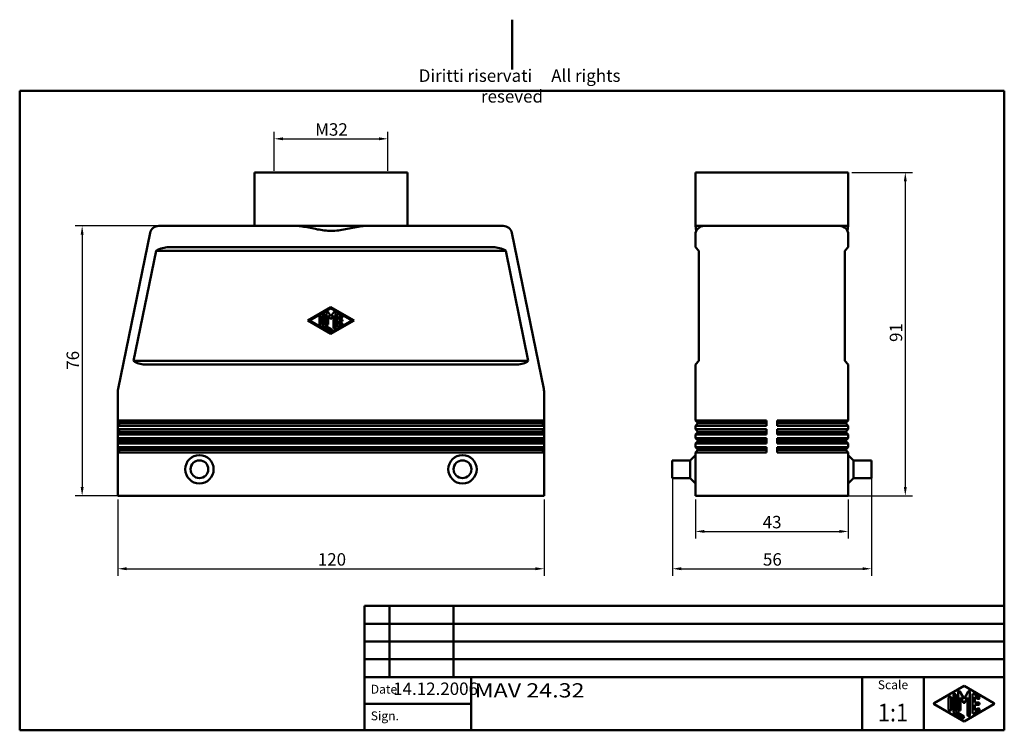
# Model space of a CAD drawing. Extents: x 10 to 287, y 10 to 210.
import ezdxf
from ezdxf.enums import TextEntityAlignment as Align

# ---------------------------------------------------------------- set-up
doc = ezdxf.new("R2010")
doc.units = 0
for name, color, linetype, lineweight in [('Bemaßungen(TC_020513_DIN)', 7, 'Continuous', 25), ('Schraffur', 179, 'Continuous', 9), ('Sichtbare Kanten(TC_020513_DIN)', 7, 'Continuous', 50), ('Skizziergeometrie(ISO)', 7, 'Continuous', 50), ('Symbole(ISO)', 7, 'Continuous', 25)]:
    doc.layers.add(name, color=color, linetype=linetype, lineweight=lineweight)
doc.styles.add('Aktuell-BSI', font='ARIAL.TTF')
doc.styles.add('Kopie von TC 5 mm', font='ARIAL.TTF', dxfattribs={"width": 1.2})
doc.styles.add('TC 2_5 mm', font='ARIAL.TTF', dxfattribs={"width": 0.9})
doc.styles.add('TC 3_5 mm', font='ARIAL.TTF', dxfattribs={"width": 0.8})
doc.styles.add('TC 5 mm', font='ARIAL.TTF', dxfattribs={"width": 0.9})
doc.dimstyles.new('STANDARD-TC_020513_DIN', dxfattribs={"dimtxt": 3.5, "dimasz": 2.5, "dimexe": 2, "dimexo": 1, "dimgap": 0.8, "dimtad": 1, "dimrnd": 1e-08, "dimzin": 12, "dimtxsty": 'Aktuell-BSI', "dimcen": 0.09, "dimdle": 10, "dimclrd": 7, "dimclre": 7, "dimclrt": 7, "dimadec": 0, "dimazin": 3, "dimtfac": 1, "dimtmove": 0, "dimatfit": 3, "dimfxl": 1, "dimtolj": 1, "dimtzin": 0, "dimlwd": 25, "dimlwe": 25, "dimarcsym": 0})

# ---------------------------------------------------------------- blocks, each defined once
blk = doc.blocks.new('Ränder Ilme Rahmen A4 quer')
at = {"layer": 'Skizziergeometrie(ISO)'}
for p, q in [((148.5, 210), (148.5, 196)), ((10, 10), (10, 190)), ((10, 190), (287, 190)), ((287, 190), (287, 10)), ((10, 10), (287, 10))]:
    blk.add_line(p, q, dxfattribs=at)
at = {"layer": 'Symbole(ISO)', "color": 7, "insert": (148.5, 196), "char_height": 3.5, "attachment_point": 2, "style": 'TC 2_5 mm'}
blk.add_mtext('\\fISOCPEUR|b0|i0;\\H3.5000;    Diritti riservati     All rights reseved', dxfattribs=at)
blk = doc.blocks.new('Schriftfelder Ilme')
at = {"layer": 'Schraffur'}
h = blk.add_hatch(color=7, dxfattribs=at)
edge = h.paths.add_edge_path()
edge.add_arc((184.66, 19.15), 0.333, 0, 180)
edge.add_line((184.32, 19.15), (184.32, 15.85))
edge.add_arc((184.66, 15.85), 0.333, 180, 360)
edge.add_line((184.99, 15.85), (184.99, 19.15))
h = blk.add_hatch(color=7, dxfattribs=at)
edge = h.paths.add_edge_path()
edge.add_line((188.49, 14.02), (186.32, 15.27))
edge.add_line((186.32, 15.27), (186.32, 19.94))
edge.add_arc((185.99, 19.94), 0.333, 0, 180)
edge.add_line((185.66, 19.94), (185.66, 15.27))
edge.add_arc((186.32, 15.27), 0.667, 180, 240.0184)
edge.add_line((185.99, 14.69), (188.16, 13.44))
edge.add_arc((188.32, 13.73), 0.333, 240.0184, 420.0184)
h = blk.add_hatch(color=7, dxfattribs=at)
edge = h.paths.add_edge_path()
edge.add_line((188.66, 18.85), (187.48, 20.89))
edge.add_arc((187.25, 20.75), 0.265, 30, 180)
edge.add_line((186.99, 20.75), (186.99, 15.85))
edge.add_arc((187.32, 15.85), 0.333, 180, 360)
edge.add_line((187.66, 15.85), (187.66, 19.25))
edge.add_line((187.66, 19.25), (188.51, 17.77))
edge.add_arc((188.66, 17.85), 0.167, 210, 330)
edge.add_line((188.8, 17.77), (189.66, 19.25))
edge.add_line((189.66, 19.25), (189.66, 14.29))
edge.add_arc((189.99, 14.29), 0.333, 180, 360)
edge.add_line((190.32, 14.29), (190.32, 20.75))
edge.add_arc((190.06, 20.75), 0.265, 0, 150)
edge.add_line((189.83, 20.89), (188.66, 18.85))
h = blk.add_hatch(color=7, dxfattribs=at)
edge = h.paths.add_edge_path()
edge.add_arc((192.69, 15.85), 0.333, 299.9816, 479.9816)
edge.add_line((192.52, 16.14), (191.66, 15.63))
edge.add_line((191.66, 15.63), (191.66, 17.17))
edge.add_line((191.66, 17.17), (192.69, 17.17))
edge.add_arc((192.69, 17.5), 0.333, 270, 450)
edge.add_line((192.69, 17.83), (191.66, 17.83))
edge.add_line((191.66, 17.83), (191.66, 19.37))
edge.add_line((191.66, 19.37), (192.52, 18.87))
edge.add_arc((192.69, 19.15), 0.333, 240.0184, 420.0184)
edge.add_line((192.86, 19.44), (191.49, 20.23))
edge.add_arc((191.32, 19.94), 0.333, 60.0184, 180)
edge.add_line((190.99, 19.94), (190.99, 15.06))
edge.add_arc((191.32, 15.06), 0.333, 180, 299.9816)
edge.add_line((191.49, 14.77), (192.86, 15.56))
for p, q in [((185.66, 19.94), (185.66, 15.27)), ((186.32, 15.27), (186.32, 19.94)), ((186.99, 20.75), (186.99, 15.85)), ((188.66, 18.85), (187.48, 20.89)), ((189.83, 20.89), (188.66, 18.85)), ((190.32, 14.29), (190.32, 20.75)), ((190.99, 15.06, 10), (190.99, 19.94, 10)), ((191.49, 20.23, 10), (192.86, 19.44, 10)), ((184.32, 15.85, 10), (184.32, 19.15, 10)), ((184.99, 19.15, 10), (184.99, 15.85, 10)), ((187.66, 19.25), (188.51, 17.77)), ((187.66, 15.85), (187.66, 19.25)), ((188.8, 17.77), (189.66, 19.25)), ((189.66, 19.25), (189.66, 14.29)), ((191.66, 19.37, 10), (191.66, 17.83, 10)), ((192.52, 18.87, 10), (191.66, 19.37, 10)), ((191.66, 17.83, 10), (192.69, 17.83, 10)), ((191.66, 17.17, 10), (191.66, 15.63, 10)), ((192.69, 17.17, 10), (191.66, 17.17, 10)), ((185.99, 14.69), (188.16, 13.44)), ((188.49, 14.02), (186.32, 15.27)), ((192.86, 15.56, 10), (191.49, 14.77, 10)), ((191.66, 15.63, 10), (192.52, 16.14, 10))]:
    blk.add_line(p, q)
for centre, radius, start, end in [((184.66, 19.15, 10), 0.333, 0, 180), ((185.99, 19.94), 0.333, 0, 180), ((187.25, 20.75), 0.265, 30, 180), ((190.06, 20.75), 0.265, 0, 150), ((191.32, 19.94, 10), 0.333, 60.0184, 180), ((192.69, 19.15, 10), 0.333, 240.0184, 60.0184), ((188.66, 17.85), 0.167, 210, 330), ((192.69, 17.5, 10), 0.333, 270, 90), ((184.66, 15.85, 10), 0.333, 180, 0), ((186.32, 15.27), 0.667, 180, 240.0184), ((187.32, 15.85), 0.333, 180, 0), ((188.32, 13.73), 0.333, 240.0184, 60.0184), ((189.99, 14.29), 0.333, 180, 0), ((191.32, 15.06, 10), 0.333, 180, 299.9816), ((192.69, 15.85, 10), 0.333, 299.9816, 119.9816)]:
    blk.add_arc(centre, radius, start, end)
at = {"layer": 'Skizziergeometrie(ISO)'}
for p, q in [((19.98, 45), (199.98, 45)), ((19.98, 45), (19.98, 10)), ((26.98, 45), (26.98, 25)), ((44.98, 45), (44.98, 25)), ((19.98, 40), (199.98, 40)), ((19.98, 35), (199.98, 35)), ((19.98, 30), (199.98, 30)), ((19.98, 25), (199.98, 25)), ((49.98, 10), (49.98, 25)), ((159.98, 25), (159.98, 10)), ((177.33, 25), (177.33, 10)), ((180.24, 17.65), (188.66, 22.5)), ((188.66, 22.5), (197.07, 17.65)), ((185.66, 15.27), (185.66, 19.94)), ((186.32, 19.94), (186.32, 15.27)), ((186.99, 15.85), (186.99, 20.75)), ((187.48, 20.89), (188.66, 18.85)), ((189.83, 20.89), (188.66, 18.85)), ((190.32, 14.29), (190.32, 20.75)), ((190.99, 15.06), (190.99, 19.94)), ((191.49, 20.23), (192.86, 19.44)), ((19.98, 17.5), (49.98, 17.5)), ((188.66, 12.5), (180.24, 17.36)), ((184.32, 15.85), (184.32, 19.15)), ((184.99, 19.15), (184.99, 15.85)), ((187.66, 19.25), (187.66, 15.85)), ((188.51, 17.77), (187.66, 19.25)), ((197.07, 17.36), (188.66, 12.5)), ((189.66, 19.25), (188.8, 17.77)), ((189.66, 14.29), (189.66, 19.25)), ((191.66, 19.37), (191.66, 17.83)), ((192.52, 18.87), (191.66, 19.37)), ((191.66, 17.83), (192.69, 17.83)), ((191.66, 17.17), (191.66, 15.63)), ((192.69, 17.17), (191.66, 17.17)), ((188.16, 13.44), (185.99, 14.69)), ((186.32, 15.27), (188.49, 14.02)), ((192.86, 15.56), (191.49, 14.77)), ((191.66, 15.63), (192.52, 16.14))]:
    blk.add_line(p, q, dxfattribs=at)
for centre, radius, start, end in [((184.66, 19.15), 0.333, 0, 180), ((185.99, 19.94), 0.333, 0, 180), ((187.25, 20.75), 0.265, 30, 180), ((190.06, 20.75), 0.265, 0, 150), ((191.32, 19.94), 0.333, 60.0184, 180), ((192.69, 19.15), 0.333, 240.0184, 60.0184), ((180.32, 17.5), 0.167, 119.9816, 240.0184), ((188.66, 17.85), 0.167, 210, 330), ((192.69, 17.5), 0.333, 270, 90), ((196.99, 17.5), 0.167, 299.9816, 60.0184), ((184.66, 15.85), 0.333, 180, 0), ((186.32, 15.27), 0.667, 180, 240.0184), ((187.32, 15.85), 0.333, 180, 0), ((188.32, 13.73), 0.333, 240.0184, 60.0184), ((189.99, 14.29), 0.333, 180, 0), ((191.32, 15.06), 0.333, 180, 299.9816), ((192.69, 15.85), 0.333, 299.9816, 119.9816)]:
    blk.add_arc(centre, radius, start, end, dxfattribs=at)
at = {"layer": 'Symbole(ISO)', "color": 7}
for s, insert, char_height, width, attachment_point, style in [(' Date', (20.98, 21.25), 2.5, 8.9975, 4, 'TC 2_5 mm'), ('14.12.2006', (39.98, 21.25), 3.5, 20.9533, 5, 'TC 3_5 mm'), ('Scale', (168.66, 22.5), 2.5, 17.3406, 5, 'TC 2_5 mm'), (' Sign.', (20.98, 13.75), 2.5, 8.971, 4, 'TC 2_5 mm')]:
    blk.add_mtext(s, dxfattribs=dict(at, insert=insert, char_height=char_height, width=width, attachment_point=attachment_point, style=style))
at = {"layer": 'Symbole(ISO)', "color": 7, "style": 'Kopie von TC 5 mm', "width": 1.2}
blk.add_attdef('BAUTEILNUMMER', text='', height=4, dxfattribs=at).set_placement((50.98, 21.25), align=Align.MIDDLE_LEFT)
at = {"layer": 'Symbole(ISO)', "color": 7, "style": 'TC 5 mm', "width": 0.9}
blk.add_attdef('FirstViewScale', text='', height=5, dxfattribs=at).set_placement((168.66, 15), align=Align.MIDDLE_CENTER)
blk = doc.blocks.new('*D11')
at = {"layer": 'Bemaßungen(TC_020513_DIN)', "color": 7, "linetype": 'Continuous', "lineweight": 25}
for p, q in [((81.57, 167.47), (81.57, 178.47)), ((113.57, 167.47), (113.57, 178.47)), ((84.07, 176.47), (111.07, 176.47))]:
    blk.add_line(p, q, dxfattribs=at)
at = {"layer": 'Bemaßungen(TC_020513_DIN)', "color": 7, "linetype": 'Continuous'}
for points in [[(84.07, 176.89), (84.07, 176.06), (81.57, 176.47)], [(111.07, 176.89), (111.07, 176.06), (113.57, 176.47)]]:
    blk.add_solid(points, dxfattribs=at)
at = {"layer": 'Defpoints', "color": 0, "linetype": 'Continuous'}
for p in [(113.57, 176.47), (81.57, 166.47), (113.57, 166.47)]:
    blk.add_point(p, dxfattribs=at)
at = {"layer": 'Bemaßungen(TC_020513_DIN)', "color": 7, "linetype": 'Continuous', "lineweight": 25, "insert": (93.12, 180.85), "char_height": 3.5, "attachment_point": 1, "style": 'Aktuell-BSI'}
blk.add_mtext('\\A1;M32', dxfattribs=at)
blk = doc.blocks.new('*D12')
at = {"layer": 'Bemaßungen(TC_020513_DIN)', "color": 7, "linetype": 'Continuous', "lineweight": 25}
for p, q in [((51.68, 151.97), (25.57, 151.97)), ((27.57, 149.47), (27.57, 78.47)), ((42.57, 75.97), (25.57, 75.97))]:
    blk.add_line(p, q, dxfattribs=at)
at = {"layer": 'Bemaßungen(TC_020513_DIN)', "color": 7, "linetype": 'Continuous'}
for points in [[(27.15, 149.47), (27.99, 149.47), (27.57, 151.97)], [(27.15, 78.47), (27.99, 78.47), (27.57, 75.97)]]:
    blk.add_solid(points, dxfattribs=at)
at = {"layer": 'Defpoints', "color": 0, "linetype": 'Continuous'}
for p in [(52.68, 151.97), (27.57, 75.97), (43.57, 75.97)]:
    blk.add_point(p, dxfattribs=at)
at = {"layer": 'Bemaßungen(TC_020513_DIN)', "color": 7, "linetype": 'Continuous', "lineweight": 25, "insert": (23.2, 111.48), "char_height": 3.5, "attachment_point": 1, "rotation": 90, "style": 'Aktuell-BSI'}
blk.add_mtext('\\A1;76', dxfattribs=at)
blk = doc.blocks.new('*D13')
at = {"layer": 'Bemaßungen(TC_020513_DIN)', "color": 7, "linetype": 'Continuous', "lineweight": 25}
for p, q in [((37.57, 74.97), (37.57, 53.47)), ((157.57, 74.97), (157.57, 53.47)), ((40.07, 55.47), (155.07, 55.47))]:
    blk.add_line(p, q, dxfattribs=at)
at = {"layer": 'Bemaßungen(TC_020513_DIN)', "color": 7, "linetype": 'Continuous'}
for points in [[(40.07, 55.89), (40.07, 55.06), (37.57, 55.47)], [(155.07, 55.89), (155.07, 55.06), (157.57, 55.47)]]:
    blk.add_solid(points, dxfattribs=at)
at = {"layer": 'Defpoints', "color": 0, "linetype": 'Continuous'}
for p in [(37.57, 75.97), (157.57, 75.97), (157.57, 55.47)]:
    blk.add_point(p, dxfattribs=at)
at = {"layer": 'Bemaßungen(TC_020513_DIN)', "color": 7, "linetype": 'Continuous', "lineweight": 25, "insert": (93.87, 59.85), "char_height": 3.5, "attachment_point": 1, "style": 'Aktuell-BSI'}
blk.add_mtext('\\A1;120', dxfattribs=at)
blk = doc.blocks.new('*D14')
at = {"layer": 'Bemaßungen(TC_020513_DIN)', "color": 7, "linetype": 'Continuous', "lineweight": 25}
for p, q in [((200.11, 74.97), (200.11, 63.97)), ((243.11, 74.97), (243.11, 63.97)), ((202.61, 65.97), (240.61, 65.97))]:
    blk.add_line(p, q, dxfattribs=at)
at = {"layer": 'Bemaßungen(TC_020513_DIN)', "color": 7, "linetype": 'Continuous'}
for points in [[(202.61, 66.39), (202.61, 65.56), (200.11, 65.97)], [(240.61, 66.39), (240.61, 65.56), (243.11, 65.97)]]:
    blk.add_solid(points, dxfattribs=at)
at = {"layer": 'Defpoints', "color": 0, "linetype": 'Continuous'}
for p in [(200.11, 75.97), (243.11, 75.97), (243.11, 65.97)]:
    blk.add_point(p, dxfattribs=at)
at = {"layer": 'Bemaßungen(TC_020513_DIN)', "color": 7, "linetype": 'Continuous', "lineweight": 25, "insert": (219.03, 70.35), "char_height": 3.5, "attachment_point": 1, "style": 'Aktuell-BSI'}
blk.add_mtext('\\A1;43', dxfattribs=at)
blk = doc.blocks.new('*D15')
at = {"layer": 'Bemaßungen(TC_020513_DIN)', "color": 7, "linetype": 'Continuous', "lineweight": 25}
for p, q in [((193.61, 82.47), (193.61, 53.47)), ((249.61, 82.47), (249.61, 53.47)), ((196.11, 55.47), (247.11, 55.47))]:
    blk.add_line(p, q, dxfattribs=at)
at = {"layer": 'Bemaßungen(TC_020513_DIN)', "color": 7, "linetype": 'Continuous'}
for points in [[(196.11, 55.89), (196.11, 55.06), (193.61, 55.47)], [(247.11, 55.89), (247.11, 55.06), (249.61, 55.47)]]:
    blk.add_solid(points, dxfattribs=at)
at = {"layer": 'Defpoints', "color": 0, "linetype": 'Continuous'}
for p in [(193.61, 83.47), (249.61, 83.47), (249.61, 55.47)]:
    blk.add_point(p, dxfattribs=at)
at = {"layer": 'Bemaßungen(TC_020513_DIN)', "color": 7, "linetype": 'Continuous', "lineweight": 25, "insert": (219.1, 59.85), "char_height": 3.5, "attachment_point": 1, "style": 'Aktuell-BSI'}
blk.add_mtext('\\A1;56', dxfattribs=at)
blk = doc.blocks.new('*D16')
at = {"layer": 'Bemaßungen(TC_020513_DIN)', "color": 7, "linetype": 'Continuous', "lineweight": 25}
for p, q in [((244.11, 166.97), (261.15, 166.97)), ((259.15, 164.47), (259.15, 78.47)), ((238.11, 75.97), (261.15, 75.97))]:
    blk.add_line(p, q, dxfattribs=at)
at = {"layer": 'Bemaßungen(TC_020513_DIN)', "color": 7, "linetype": 'Continuous'}
for points in [[(258.73, 164.47), (259.56, 164.47), (259.15, 166.97)], [(258.73, 78.47), (259.56, 78.47), (259.15, 75.97)]]:
    blk.add_solid(points, dxfattribs=at)
at = {"layer": 'Defpoints', "color": 0, "linetype": 'Continuous'}
for p in [(243.11, 166.97), (237.11, 75.97), (259.15, 75.97)]:
    blk.add_point(p, dxfattribs=at)
at = {"layer": 'Bemaßungen(TC_020513_DIN)', "color": 7, "linetype": 'Continuous', "lineweight": 25, "insert": (254.77, 119.3), "char_height": 3.5, "attachment_point": 1, "rotation": 90, "style": 'Aktuell-BSI'}
blk.add_mtext('\\A1;91', dxfattribs=at)

msp = doc.modelspace()

# ---------------------------------------------------------------- linework, layer by layer
at = {"layer": 'Sichtbare Kanten(TC_020513_DIN)'}
for p, q in [((76.07, 166.972), (119.07, 166.972)), ((76.07, 166.972), (76.07, 151.972)), ((119.07, 166.972), (119.07, 151.972)), ((200.105, 166.972), (243.105, 166.972)), ((200.105, 166.972), (200.105, 151.972)), ((243.105, 166.972), (243.105, 151.972)), ((46.661, 149.973), (37.691, 106.067)), ((49.11, 151.972), (52.683, 151.972)), ((87.507, 151.972), (52.683, 151.972)), ((87.507, 151.972), (107.632, 151.972)), ((142.456, 151.972), (107.632, 151.972)), ((142.456, 151.972), (146.029, 151.972)), ((157.448, 106.067), (148.478, 149.973)), ((200.105, 151.972), (202.605, 151.972)), ((200.354, 150.56), (200.105, 151.972)), ((202.605, 151.972), (206.105, 151.972)), ((237.105, 151.972), (206.105, 151.972)), ((237.105, 151.972), (240.605, 151.972)), ((240.605, 151.972), (243.105, 151.972)), ((242.856, 150.56), (243.105, 151.972)), ((200.105, 149.472), (200.105, 145.972)), ((243.105, 145.972), (243.105, 149.472)), ((42.045, 113.972), (48.378, 144.972)), ((48.378, 144.972), (146.761, 144.972)), ((51.968, 145.972), (143.171, 145.972)), ((146.761, 144.972), (153.094, 113.972)), ((201.105, 144.972), (200.105, 145.972)), ((201.105, 144.972), (201.105, 113.972)), ((243.105, 145.972), (242.105, 144.972)), ((242.105, 113.972), (242.105, 144.972)), ((91.069, 125.372), (97.57, 129.121)), ((97.57, 128.832), (91.57, 125.372)), ((96.32, 124.382), (96.32, 127.505)), ((96.77, 127.655), (97.57, 126.584)), ((97.57, 129.121), (104.07, 125.372)), ((103.57, 125.372), (97.57, 128.832)), ((97.57, 126.584), (98.369, 127.655)), ((98.82, 127.505), (98.82, 123.239)), ((97.57, 121.624), (91.069, 125.372)), ((91.57, 125.372), (97.57, 121.912)), ((94.32, 124.382), (94.32, 126.362)), ((94.82, 126.362), (94.82, 124.382)), ((95.32, 123.816), (95.32, 126.928)), ((95.82, 126.928), (95.82, 123.96)), ((97.57, 125.748), (96.82, 126.752)), ((96.82, 126.752), (96.82, 124.382)), ((98.32, 126.752), (97.57, 125.748)), ((104.07, 125.372), (97.57, 121.624)), ((97.57, 121.912), (103.57, 125.372)), ((98.32, 123.239), (98.32, 126.752)), ((99.32, 123.816), (99.32, 126.928)), ((99.694, 127.145), (100.694, 126.568)), ((99.82, 126.496), (99.82, 125.622)), ((100.445, 126.135), (99.82, 126.496)), ((99.82, 125.622), (100.57, 125.622)), ((100.57, 125.122), (99.82, 125.122)), ((99.82, 125.122), (99.82, 124.249)), ((97.445, 122.446), (95.445, 123.599)), ((95.82, 123.96), (97.694, 122.879)), ((100.694, 124.176), (99.694, 123.599)), ((99.82, 124.249), (100.445, 124.609)), ((42.045, 113.972), (153.094, 113.972)), ((200.105, 112.972), (201.105, 113.972)), ((242.105, 113.972), (243.105, 112.972)), ((149.913, 112.972), (45.226, 112.972)), ((200.105, 112.972), (200.105, 104.866)), ((243.105, 104.866), (243.105, 112.972)), ((37.57, 104.866), (37.57, 97.222)), ((157.57, 97.222), (157.57, 104.866)), ((200.105, 104.866), (200.105, 97.222)), ((243.105, 97.222), (243.105, 104.866)), ((37.57, 97.222), (43.57, 97.222)), ((37.57, 97.222), (37.57, 95.722)), ((37.57, 97.222), (38.27, 96.522)), ((151.57, 97.222), (43.57, 97.222)), ((151.57, 97.222), (157.57, 97.222)), ((156.87, 96.522), (157.57, 97.222)), ((157.57, 95.722), (157.57, 97.222)), ((200.105, 97.222), (206.105, 97.222)), ((200.805, 96.522), (200.105, 97.222)), ((220.105, 97.222), (206.105, 97.222)), ((220.105, 95.722), (220.105, 97.222)), ((223.105, 97.222), (223.105, 95.722)), ((237.105, 97.222), (223.105, 97.222)), ((237.105, 97.222), (243.105, 97.222)), ((243.105, 97.222), (242.405, 96.522)), ((37.57, 95.722), (38.27, 96.422)), ((37.57, 95.722), (37.57, 94.722)), ((43.57, 95.722), (37.57, 95.722)), ((37.57, 94.722), (43.57, 94.722)), ((37.57, 94.722), (37.57, 93.222)), ((37.57, 94.722), (38.27, 94.022)), ((43.57, 96.522), (38.27, 96.522)), ((38.27, 96.422), (38.27, 96.522)), ((38.27, 96.422), (43.57, 96.422)), ((43.57, 96.522), (151.57, 96.522)), ((151.57, 96.422), (43.57, 96.422)), ((43.57, 95.722), (151.57, 95.722)), ((151.57, 94.722), (43.57, 94.722)), ((156.87, 96.522), (151.57, 96.522)), ((151.57, 96.422), (156.87, 96.422)), ((157.57, 95.722), (151.57, 95.722)), ((151.57, 94.722), (157.57, 94.722)), ((156.87, 96.422), (156.87, 96.522)), ((157.57, 95.722), (156.87, 96.422)), ((156.87, 94.022), (157.57, 94.722)), ((157.57, 94.722), (157.57, 95.722)), ((157.57, 93.222), (157.57, 94.722)), ((200.805, 96.422), (200.105, 95.722)), ((206.105, 95.722), (200.105, 95.722)), ((200.105, 95.722), (200.105, 94.722)), ((200.105, 94.722), (206.105, 94.722)), ((200.805, 94.022), (200.105, 94.722)), ((200.805, 96.522), (206.105, 96.522)), ((200.805, 96.422), (200.805, 96.522)), ((206.105, 96.422), (200.805, 96.422)), ((220.105, 96.522), (206.105, 96.522)), ((206.105, 96.422), (220.105, 96.422)), ((206.105, 95.722), (220.105, 95.722)), ((220.105, 94.722), (206.105, 94.722)), ((220.105, 93.222), (220.105, 94.722)), ((223.105, 96.522), (237.105, 96.522)), ((237.105, 96.422), (223.105, 96.422)), ((223.105, 95.722), (237.105, 95.722)), ((223.105, 94.722), (223.105, 93.222)), ((237.105, 94.722), (223.105, 94.722)), ((242.405, 96.522), (237.105, 96.522)), ((237.105, 96.422), (242.405, 96.422)), ((243.105, 95.722), (237.105, 95.722)), ((237.105, 94.722), (243.105, 94.722)), ((242.405, 96.422), (242.405, 96.522)), ((243.105, 95.722), (242.405, 96.422)), ((243.105, 94.722), (242.405, 94.022)), ((243.105, 94.722), (243.105, 95.722)), ((37.57, 93.222), (38.27, 93.922)), ((37.57, 93.222), (37.57, 92.222)), ((43.57, 93.222), (37.57, 93.222)), ((37.57, 92.222), (43.57, 92.222)), ((37.57, 92.222), (37.57, 90.722)), ((37.57, 92.222), (38.27, 91.522)), ((37.57, 90.722), (38.27, 91.422)), ((43.57, 94.022), (38.27, 94.022)), ((38.27, 93.922), (38.27, 94.022)), ((38.27, 93.922), (43.57, 93.922)), ((43.57, 91.522), (38.27, 91.522)), ((38.27, 91.422), (38.27, 91.522)), ((38.27, 91.422), (43.57, 91.422)), ((43.57, 94.022), (151.57, 94.022)), ((151.57, 93.922), (43.57, 93.922)), ((43.57, 93.222), (151.57, 93.222)), ((151.57, 92.222), (43.57, 92.222)), ((43.57, 91.522), (151.57, 91.522)), ((151.57, 91.422), (43.57, 91.422)), ((156.87, 94.022), (151.57, 94.022)), ((151.57, 93.922), (156.87, 93.922)), ((157.57, 93.222), (151.57, 93.222)), ((151.57, 92.222), (157.57, 92.222)), ((156.87, 91.522), (151.57, 91.522)), ((151.57, 91.422), (156.87, 91.422)), ((156.87, 93.922), (156.87, 94.022)), ((157.57, 93.222), (156.87, 93.922)), ((156.87, 91.522), (157.57, 92.222)), ((156.87, 91.422), (156.87, 91.522)), ((157.57, 90.722), (156.87, 91.422)), ((157.57, 92.222), (157.57, 93.222)), ((157.57, 90.722), (157.57, 92.222)), ((200.805, 93.922), (200.105, 93.222)), ((206.105, 93.222), (200.105, 93.222)), ((200.105, 93.222), (200.105, 92.222)), ((200.105, 92.222), (206.105, 92.222)), ((200.805, 91.522), (200.105, 92.222)), ((200.805, 91.422), (200.105, 90.722)), ((200.805, 94.022), (206.105, 94.022)), ((200.805, 93.922), (200.805, 94.022)), ((206.105, 93.922), (200.805, 93.922)), ((200.805, 91.522), (206.105, 91.522)), ((200.805, 91.422), (200.805, 91.522)), ((206.105, 91.422), (200.805, 91.422)), ((220.105, 94.022), (206.105, 94.022)), ((206.105, 93.922), (220.105, 93.922)), ((206.105, 93.222), (220.105, 93.222)), ((220.105, 92.222), (206.105, 92.222)), ((220.105, 91.522), (206.105, 91.522)), ((206.105, 91.422), (220.105, 91.422)), ((220.105, 90.722), (220.105, 92.222)), ((223.105, 94.022), (237.105, 94.022)), ((237.105, 93.922), (223.105, 93.922)), ((223.105, 93.222), (237.105, 93.222)), ((223.105, 92.222), (223.105, 90.722)), ((237.105, 92.222), (223.105, 92.222)), ((223.105, 91.522), (237.105, 91.522)), ((237.105, 91.422), (223.105, 91.422)), ((242.405, 94.022), (237.105, 94.022)), ((237.105, 93.922), (242.405, 93.922)), ((243.105, 93.222), (237.105, 93.222)), ((237.105, 92.222), (243.105, 92.222)), ((242.405, 91.522), (237.105, 91.522)), ((237.105, 91.422), (242.405, 91.422)), ((242.405, 93.922), (242.405, 94.022)), ((243.105, 93.222), (242.405, 93.922)), ((243.105, 92.222), (242.405, 91.522)), ((242.405, 91.422), (242.405, 91.522)), ((243.105, 90.722), (242.405, 91.422)), ((243.105, 92.222), (243.105, 93.222)), ((37.57, 90.722), (37.57, 89.722)), ((43.57, 90.722), (37.57, 90.722)), ((37.57, 89.722), (43.57, 89.722)), ((37.57, 89.722), (37.57, 88.222)), ((37.57, 89.722), (38.27, 89.022)), ((37.57, 88.222), (38.27, 88.922)), ((43.57, 89.022), (38.27, 89.022)), ((38.27, 88.922), (38.27, 89.022)), ((38.27, 88.922), (43.57, 88.922)), ((43.57, 90.722), (151.57, 90.722)), ((151.57, 89.722), (43.57, 89.722)), ((43.57, 89.022), (151.57, 89.022)), ((151.57, 88.922), (43.57, 88.922)), ((157.57, 90.722), (151.57, 90.722)), ((151.57, 89.722), (157.57, 89.722)), ((156.87, 89.022), (151.57, 89.022)), ((151.57, 88.922), (156.87, 88.922)), ((156.87, 89.022), (157.57, 89.722)), ((156.87, 88.922), (156.87, 89.022)), ((157.57, 88.222), (156.87, 88.922)), ((157.57, 89.722), (157.57, 90.722)), ((157.57, 88.222), (157.57, 89.722)), ((206.105, 90.722), (200.105, 90.722)), ((200.105, 90.722), (200.105, 89.722)), ((200.105, 89.722), (206.105, 89.722)), ((200.805, 89.022), (200.105, 89.722)), ((200.105, 88.222), (200.805, 88.922)), ((200.805, 89.022), (206.105, 89.022)), ((200.805, 88.922), (200.805, 89.022)), ((206.105, 88.922), (200.805, 88.922)), ((206.105, 90.722), (220.105, 90.722)), ((220.105, 89.722), (206.105, 89.722)), ((220.105, 89.022), (206.105, 89.022)), ((206.105, 88.922), (220.105, 88.922)), ((220.105, 88.222), (220.105, 89.722)), ((223.105, 90.722), (237.105, 90.722)), ((223.105, 89.722), (223.105, 88.222)), ((237.105, 89.722), (223.105, 89.722)), ((223.105, 89.022), (237.105, 89.022)), ((237.105, 88.922), (223.105, 88.922)), ((243.105, 90.722), (237.105, 90.722)), ((237.105, 89.722), (243.105, 89.722)), ((242.405, 89.022), (237.105, 89.022)), ((237.105, 88.922), (242.405, 88.922)), ((243.105, 89.722), (242.405, 89.022)), ((242.405, 88.922), (242.405, 89.022)), ((243.105, 88.222), (242.405, 88.922)), ((243.105, 89.722), (243.105, 90.722)), ((37.57, 88.222), (37.57, 75.972)), ((43.57, 88.222), (37.57, 88.222)), ((43.57, 88.222), (151.57, 88.222)), ((157.57, 88.222), (151.57, 88.222)), ((157.57, 75.972), (157.57, 88.222)), ((193.605, 85.972), (193.605, 80.972)), ((198.605, 85.972), (193.605, 85.972)), ((198.605, 85.972), (200.105, 87.472)), ((198.605, 85.972), (198.605, 80.972)), ((206.105, 88.222), (200.105, 88.222)), ((200.105, 88.222), (200.105, 75.972)), ((206.105, 88.222), (220.105, 88.222)), ((223.105, 88.222), (237.105, 88.222)), ((243.105, 88.222), (237.105, 88.222)), ((243.105, 75.972), (243.105, 88.222)), ((244.605, 85.972), (243.105, 87.472)), ((244.605, 85.972), (244.605, 80.972)), ((249.605, 85.972), (244.605, 85.972)), ((249.605, 85.972), (249.605, 80.972)), ((198.605, 80.972), (193.605, 80.972)), ((198.605, 80.972), (200.105, 79.472)), ((244.605, 80.972), (243.105, 79.472)), ((249.605, 80.972), (244.605, 80.972)), ((43.57, 75.972), (37.57, 75.972)), ((151.57, 75.972), (43.57, 75.972)), ((157.57, 75.972), (151.57, 75.972)), ((206.105, 75.972), (200.105, 75.972)), ((237.105, 75.972), (206.105, 75.972)), ((243.105, 75.972), (237.105, 75.972))]:
    msp.add_line(p, q, dxfattribs=at)
at = {"layer": 'Sichtbare Kanten(TC_020513_DIN)', "flags": 128}
msp.add_lwpolyline([(107.632, 151.972), (107.155, 151.96), (106.672, 151.928), (106.184, 151.878), (105.689, 151.813), (105.189, 151.736), (104.686, 151.65), (104.181, 151.556), (103.675, 151.457), (103.171, 151.355), (102.667, 151.251), (102.165, 151.149), (101.665, 151.048), (101.167, 150.952), (100.671, 150.863), (100.18, 150.782), (99.688, 150.71), (99.194, 150.651), (98.698, 150.604), (98.199, 150.574), (97.698, 150.56), (97.198, 150.565), (96.698, 150.587), (96.2, 150.625), (95.704, 150.678), (95.21, 150.744), (94.719, 150.82), (94.229, 150.905), (93.74, 150.996), (93.251, 151.092), (92.763, 151.191), (92.276, 151.292), (91.79, 151.391), (91.309, 151.488), (90.841, 151.578), (90.386, 151.661), (89.943, 151.737), (89.511, 151.804), (89.092, 151.861), (88.684, 151.907), (88.287, 151.942), (87.894, 151.964), (87.507, 151.972)], dxfattribs=at)
at = {"layer": 'Sichtbare Kanten(TC_020513_DIN)'}
for centre, radius in [((60.57, 83.472), 4), ((60.57, 83.472), 2.5), ((134.57, 83.472), 4), ((134.57, 83.472), 2.5)]:
    msp.add_circle(centre, radius, dxfattribs=at)
for centre, radius, start, end in [((49.11, 149.472), 2.5, 90, 168.45331), ((146.029, 149.472), 2.5, 11.54669, 90), ((202.605, 149.472), 2.5, 90, 180), ((240.605, 149.472), 2.5, 0, 90), ((96.57, 127.505), 0.25, 36.7434, 180), ((98.57, 127.505), 0.25, 0, 143.2566), ((94.57, 126.362), 0.25, 0, 180), ((95.57, 126.928), 0.25, 0, 180), ((99.57, 126.928), 0.25, 60.02938, 180), ((100.57, 126.352), 0.25, 240.02938, 60.02938), ((100.57, 125.372), 0.25, 270, 90), ((94.57, 124.382), 0.25, 180, 0), ((95.57, 123.816), 0.25, 180, 240.02938), ((96.57, 124.382), 0.25, 180, 0), ((97.57, 122.662), 0.25, 240.02938, 60.02938), ((98.57, 123.239), 0.25, 180, 0), ((99.57, 123.816), 0.25, 180, 299.97062), ((100.57, 124.392), 0.25, 299.97062, 119.97062), ((43.57, 104.866), 6, 168.45331, 180), ((151.57, 104.866), 6, 0, 11.54669)]:
    msp.add_arc(centre, radius, start, end, dxfattribs=at)
for centre, major_axis, start_param, end_param in [((50.742, 139.972), (5.197, 4.243), 0.7853982, 1.3710837), ((144.397, 139.972), (5.197, -4.243), 1.7705089, 2.3561945), ((46.452, 118.972), (-5.197, -4.243), 0.1997126, 0.7853982), ((148.688, 118.972), (-5.197, 4.243), 2.3561945, 2.94188)]:
    msp.add_ellipse(centre, major_axis=major_axis, ratio=0.8163551, start_param=start_param, end_param=end_param, dxfattribs=at)

# ---------------------------------------------------------------- block references
msp.add_blockref('Ränder Ilme Rahmen A4 quer', (0, 0))
msp.add_blockref('Schriftfelder Ilme', (87.02, -0.001)).add_auto_attribs({'FirstViewScale': '1:1', 'BAUTEILNUMMER': 'MAV 24.32'})

# ---------------------------------------------------------------- dimensions: what is measured, and where the dimension line sits
at = {"layer": 'Bemaßungen(TC_020513_DIN)', "color": 7, "linetype": 'Continuous', "lineweight": 25}
dim = msp.add_linear_dim(base=(113.57, 176.472), p1=(81.57, 166.472), p2=(113.57, 166.472), angle=180, text='M<>', dimstyle='STANDARD-TC_020513_DIN', override={"dimdec": 2, "dimtp": 0, "dimtm": 0, "dimtdec": 2}, dxfattribs=at)
dim.commit()
dim.dimension.update_dxf_attribs({"geometry": '*D11', "text_midpoint": (97.57, 176.472), "dimtype": 160})
for base, p1, p2, angle, picture, middle in [((259.146, 75.972), (243.105, 166.972), (237.105, 75.972), 90, '*D16', (259.146, 121.472)), ((27.57, 75.972), (52.683, 151.972), (43.57, 75.972), 90, '*D12', (27.57, 113.972)), ((249.605, 55.472), (193.605, 83.472), (249.605, 83.472), 180, '*D15', (221.605, 55.472)), ((157.57, 55.472), (37.57, 75.972), (157.57, 75.972), 180, '*D13', (97.57, 55.472)), ((243.105, 65.972), (200.105, 75.972), (243.105, 75.972), 180, '*D14', (221.605, 65.972))]:
    dim = msp.add_linear_dim(base=base, p1=p1, p2=p2, angle=angle, dimstyle='STANDARD-TC_020513_DIN', override={"dimdec": 2, "dimtp": 0, "dimtm": 0, "dimtdec": 2}, dxfattribs=at)
    dim.commit()
    dim.dimension.update_dxf_attribs({"geometry": picture, "text_midpoint": middle, "dimtype": 160})

doc.saveas('drawing.dxf')
